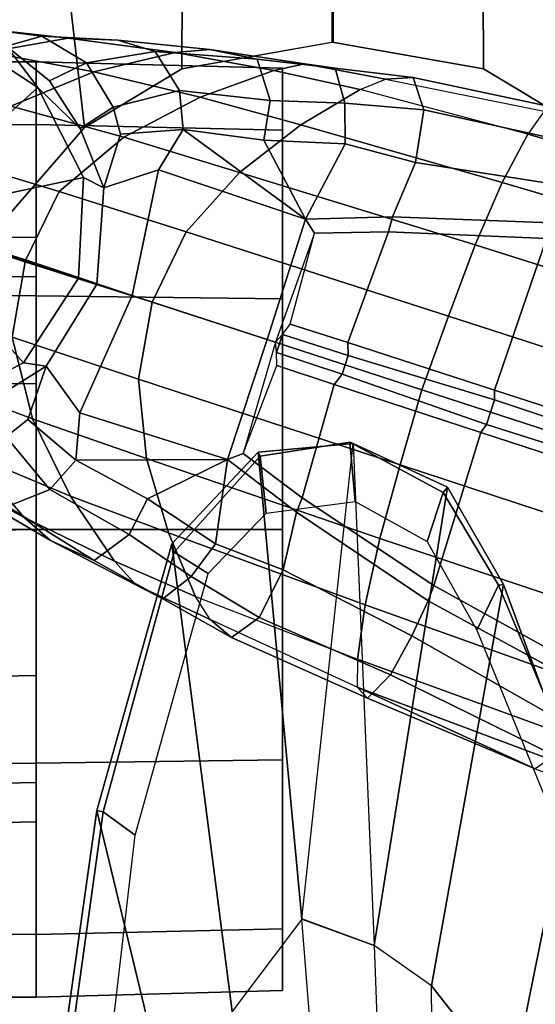
# Model space of a CAD drawing. Units: inches. Extents: x -2 to 198, y -6 to 132.
# Drawn here: x 15 to 17, y 24 to 27 of the extents above; entities that cross this region are included whole.
import ezdxf

# ---------------------------------------------------------------- set-up
doc = ezdxf.new("R2010")
doc.units = ezdxf.units.IN
doc.header["$MEASUREMENT"] = 0
for name, color, linetype in [('SEAT-ARMPAD', 5, 'Continuous'), ('SEAT-BASE', 5, 'Continuous'), ('SEAT-CASTER', 5, 'Continuous'), ('SEAT-FRAME', 5, 'Continuous'), ('SEAT-OTHER', 7, 'Continuous')]:
    doc.layers.add(name, color=color, linetype=linetype)
doc.styles.get("Standard").update_dxf_attribs({"font": 'arial.ttf'})

# ---------------------------------------------------------------- blocks, each defined once
blk = doc.blocks.new('1sayl_suspmidbck_arms_1t')
at = {"layer": 'SEAT-ARMPAD'}
for points, invisible_edges in [([(-0.5121, 12.8864, 25.6266), (-0.5153, 9.5938, 25.6272), (3.6973, 9.5879, 25.626), (4.5193, 12.8725, 25.6252)], 5), ([(5.3169, 12.7312, 25.625), (4.5193, 12.8725, 25.6252), (3.6973, 9.5879, 25.626), (4.5876, 9.5888, 25.6258)], 10)]:
    blk.add_3dface(points, dxfattribs=dict(at, invisible_edges=invisible_edges))
at = {"layer": 'SEAT-BASE'}
for points in [[(3.2484, 12.0273, 3.8572), (3.4109, 12.1672, 3.8966), (3.5293, 12.416, 3.6569), (3.3805, 12.2716, 3.6448)], [(3.6076, 12.2881, 3.909), (3.5014, 12.0064, 4.0946), (3.7115, 12.0586, 4.1145), (3.8155, 12.3556, 3.9076)], [(3.8155, 12.3556, 3.9076), (3.7115, 12.0586, 4.1145), (3.9094, 12.0238, 4.1139), (4.0107, 12.3436, 3.904)], [(3.9046, 12.0254, 4.1139), (4.0852, 11.9372, 4.1145), (4.1756, 12.2385, 3.9076), (4.0107, 12.3436, 3.904)], [(4.4427, 12.1192, 3.6569), (4.4782, 11.9149, 3.6448), (4.5042, 12.1449, 3.3324), (4.4769, 12.3315, 3.3285)], [(3.8314, 12.1965, 2.5), (3.6457, 12.0292, 2.5), (3.5283, 12.2598, 2.5), (3.7727, 12.3118, 2.5)], [(4.3639, 12.3222, 3.6432), (4.3041, 12.0618, 3.909), (4.3922, 11.8483, 3.8966), (4.4427, 12.1192, 3.6569)], [(3.4109, 12.1672, 3.8966), (3.303, 11.9081, 4.0545), (3.5014, 12.0064, 4.0946), (3.6076, 12.2881, 3.909)], [(4.4927, 12.2093, 2.5), (4.3517, 11.9923, 2.5), (4.1845, 12.1779, 2.5), (4.255, 12.2865, 2.5)], [(4.4927, 12.2093, 2.5), (4.5149, 12.2963, 2.9332), (4.458, 12.0726, 2.8905), (4.3517, 11.9923, 2.5)], [(4.5149, 12.2963, 2.9332), (4.5042, 12.1449, 3.3324), (4.4837, 11.9822, 3.2893), (4.458, 12.0726, 2.8905)], [(3.1898, 11.96, 3.817), (3.2484, 12.0273, 3.8572), (3.3805, 12.2716, 3.6448), (3.3091, 12.1651, 3.5967)], [(3.6367, 11.9713, 2.8251), (3.5496, 12.1102, 2.7842), (3.5283, 12.2598, 2.5), (3.6457, 12.0292, 2.5)], [(4.0852, 11.9372, 4.1145), (4.2245, 11.7714, 4.0946), (4.3041, 12.0618, 3.909), (4.1756, 12.2385, 3.9076)], [(3.2765, 12.0702, 3.5131), (3.4033, 12.1958, 3.1952), (3.4556, 12.0736, 3.0938), (3.3206, 11.9613, 3.377)], [(3.94, 12.126, 2.5), (3.8628, 11.8883, 2.5), (3.6457, 12.0292, 2.5), (3.8314, 12.1965, 2.5)], [(3.2484, 12.0273, 3.8572), (3.1365, 11.7952, 3.9868), (3.303, 11.9081, 4.0545), (3.4109, 12.1672, 3.8966)], [(3.1382, 11.8475, 3.6824), (3.1898, 11.96, 3.817), (3.3091, 12.1651, 3.5967), (3.2765, 12.0702, 3.5131)], [(4.3517, 11.9923, 2.5), (4.1211, 11.8748, 2.5), (4.0692, 12.1192, 2.5), (4.1845, 12.1779, 2.5)], [(4.4782, 11.9149, 3.6448), (4.4733, 11.7868, 3.5967), (4.4837, 11.9822, 3.2893), (4.5042, 12.1449, 3.3324)], [(3.5496, 12.1102, 2.7842), (3.6367, 11.9713, 2.8251), (3.5002, 12.0178, 3.0484), (3.4556, 12.0736, 3.0938)], [(4.1211, 11.8748, 2.5), (3.8627, 11.8883, 2.5), (3.94, 12.126, 2.5), (4.0692, 12.1192, 2.5)], [(4.4427, 12.1192, 3.6569), (4.3922, 11.8483, 3.8966), (4.4414, 11.6396, 3.8572), (4.4782, 11.9149, 3.6448)], [(3.2765, 12.0702, 3.5131), (3.3206, 11.9613, 3.377), (3.2046, 11.7581, 3.5276), (3.1382, 11.8475, 3.6824)], [(3.3206, 11.9613, 3.377), (3.4556, 12.0736, 3.0938), (3.5002, 12.0178, 3.0484), (3.396, 11.8947, 3.2874)], [(3.4, 11.713, 4.228), (3.6034, 11.7341, 4.263), (3.7115, 12.0586, 4.1145), (3.5014, 12.0064, 4.0946)], [(3.6034, 11.7341, 4.263), (3.8013, 11.6992, 4.2624), (3.9094, 12.0238, 4.1139), (3.7115, 12.0586, 4.1145)], [(4.2245, 11.7714, 4.0946), (4.3273, 11.5753, 4.0545), (4.3922, 11.8483, 3.8966), (4.3041, 12.0618, 3.909)], [(4.458, 12.0726, 2.8905), (4.3689, 11.9622, 2.8366), (4.2466, 11.8838, 2.7842), (4.3517, 11.9923, 2.5)], [(4.458, 12.0726, 2.8905), (4.4837, 11.9822, 3.2893), (4.4151, 11.867, 3.1952), (4.3689, 11.9622, 2.8366)], [(3.1898, 11.96, 3.817), (3.076, 11.7407, 3.9329), (3.1365, 11.7952, 3.9868), (3.2484, 12.0273, 3.8572)], [(3.8475, 11.8413, 2.786), (3.6367, 11.9713, 2.8251), (3.6457, 12.0292, 2.5), (3.8628, 11.8883, 2.5)], [(3.2089, 11.6571, 4.1671), (3.4, 11.713, 4.228), (3.5014, 12.0064, 4.0946), (3.303, 11.9081, 4.0545)], [(3.396, 11.8947, 3.2874), (3.5002, 12.0178, 3.0484), (3.6367, 11.9713, 2.8251), (3.517, 11.8847, 3.149)], [(3.9046, 12.0254, 4.1139), (3.8013, 11.6992, 4.2624), (3.9819, 11.6111, 4.263), (4.0852, 11.9372, 4.1145)], [(4.3517, 11.9923, 2.5), (4.2466, 11.8838, 2.7842), (4.0944, 11.8226, 2.8251), (4.1211, 11.8748, 2.5)], [(4.4733, 11.7868, 3.5967), (4.444, 11.6909, 3.5131), (4.4151, 11.867, 3.1952), (4.4837, 11.9822, 3.2893)], [(3.1382, 11.8475, 3.6824), (3.0394, 11.6713, 3.7816), (3.076, 11.7407, 3.9329), (3.1898, 11.96, 3.817)], [(3.2964, 11.7111, 3.4387), (3.2046, 11.7581, 3.5276), (3.3206, 11.9613, 3.377), (3.396, 11.8947, 3.2874)], [(3.8179, 11.7503, 3.0557), (3.517, 11.8847, 3.149), (3.6367, 11.9713, 2.8251), (3.8475, 11.8413, 2.786)], [(4.301, 11.7989, 3.0938), (4.2466, 11.8838, 2.7842), (4.3689, 11.9622, 2.8366), (4.4151, 11.867, 3.1952)], [(4.0852, 11.9372, 4.1145), (3.9819, 11.6111, 4.263), (4.134, 11.4745, 4.228), (4.2245, 11.7714, 4.0946)], [(3.0461, 11.5873, 4.0757), (3.2089, 11.6571, 4.1671), (3.303, 11.9081, 4.0545), (3.1365, 11.7952, 3.9868)], [(4.4782, 11.9149, 3.6448), (4.4414, 11.6396, 3.8572), (4.4493, 11.5507, 3.817), (4.4733, 11.7868, 3.5967)], [(3.396, 11.8947, 3.2874), (3.3976, 11.5054, 3.4327), (3.2964, 11.7111, 3.4387)], [(3.396, 11.8947, 3.2874), (3.517, 11.8847, 3.149), (3.3976, 11.5054, 3.4327), (3.396, 11.8947, 3.2874)], [(3.8179, 11.7503, 3.0557), (3.7052, 11.4035, 3.3931), (3.3976, 11.5054, 3.4327), (3.517, 11.8847, 3.149)], [(4.1211, 11.8748, 2.5), (4.0944, 11.8226, 2.8251), (3.8475, 11.8413, 2.786), (3.8627, 11.8883, 2.5)], [(4.2322, 11.78, 3.0484), (4.0944, 11.8226, 2.8251), (4.2466, 11.8838, 2.7842), (4.301, 11.7989, 3.0938)], [(4.301, 11.7989, 3.0938), (4.4151, 11.867, 3.1952), (4.444, 11.6909, 3.5131), (4.3442, 11.6287, 3.377)], [(3.0394, 11.6713, 3.7816), (3.1382, 11.8475, 3.6824), (3.2046, 11.7581, 3.5276), (3.0971, 11.5985, 3.6303)], [(4.0944, 11.8226, 2.8251), (4.1403, 11.6821, 3.149), (3.8179, 11.7503, 3.0557), (3.8475, 11.8413, 2.786)], [(4.3273, 11.5753, 4.0545), (4.3955, 11.3861, 3.9868), (4.4414, 11.6396, 3.8572), (4.3922, 11.8483, 3.8966)], [(4.0944, 11.8226, 2.8251), (4.2322, 11.78, 3.0484), (4.2441, 11.6191, 3.2874), (4.1403, 11.6821, 3.149)], [(2.9866, 11.5502, 4.0096), (3.0461, 11.5873, 4.0757), (3.1365, 11.7952, 3.9868), (3.076, 11.7407, 3.9329)], [(4.2322, 11.78, 3.0484), (4.301, 11.7989, 3.0938), (4.3442, 11.6287, 3.377), (4.2441, 11.6191, 3.2874)], [(4.4733, 11.7868, 3.5967), (4.4493, 11.5507, 3.817), (4.425, 11.4294, 3.6824), (4.444, 11.6909, 3.5131)], [(3.2964, 11.7111, 3.4387), (3.1812, 11.5364, 3.5456), (3.0971, 11.5985, 3.6303), (3.2046, 11.7581, 3.5276)], [(4.014, 11.3052, 3.4327), (3.7052, 11.4035, 3.3931), (3.8179, 11.7503, 3.0557), (4.1403, 11.6821, 3.149)], [(4.2245, 11.7714, 4.0946), (4.134, 11.4745, 4.228), (4.2558, 11.3169, 4.1671), (4.3273, 11.5753, 4.0545)], [(2.9407, 11.495, 3.8808), (2.9866, 11.5502, 4.0096), (3.076, 11.7407, 3.9329), (3.0394, 11.6713, 3.7816)], [(3.4, 11.713, 4.228), (3.1947, 11.1138, 4.4381), (3.3834, 11.062, 4.4806), (3.6034, 11.7341, 4.263)], [(3.3834, 11.062, 4.4806), (3.576, 11.0059, 4.5095), (3.8013, 11.6992, 4.2624), (3.6034, 11.7341, 4.263)], [(3.0241, 11.152, 4.3609), (3.1947, 11.1138, 4.4381), (3.4, 11.713, 4.228), (3.2089, 11.6571, 4.1671)], [(3.3976, 11.5054, 3.4327), (3.1812, 11.5364, 3.5456), (3.2964, 11.7111, 3.4387), (3.3976, 11.5054, 3.4327)], [(3.8013, 11.6992, 4.2624), (3.576, 11.0059, 4.5095), (3.7648, 10.9381, 4.4806), (3.9819, 11.6111, 4.263)], [(4.014, 11.3052, 3.4327), (4.1403, 11.6821, 3.149), (4.2441, 11.6191, 3.2874)], [(4.3187, 11.3961, 3.5276), (4.3442, 11.6287, 3.377), (4.444, 11.6909, 3.5131), (4.425, 11.4294, 3.6824)], [(3.0461, 11.5873, 4.0757), (2.8852, 11.1717, 4.2471), (3.0241, 11.152, 4.3609), (3.2089, 11.6571, 4.1671)], [(3.0394, 11.6713, 3.7816), (3.0971, 11.5985, 3.6303), (2.992, 11.4244, 3.7144), (2.9407, 11.495, 3.8808)], [(4.3442, 11.6287, 3.377), (4.3187, 11.3961, 3.5276), (4.2168, 11.4121, 3.4387), (4.2441, 11.6191, 3.2874)], [(4.3955, 11.3861, 3.9868), (4.4125, 11.3064, 3.9329), (4.4493, 11.5507, 3.817), (4.4414, 11.6396, 3.8572)], [(2.992, 11.4244, 3.7144), (3.0971, 11.5985, 3.6303), (3.1812, 11.5364, 3.5456), (3.1144, 11.3624, 3.5959)], [(3.7648, 10.9381, 4.4806), (3.9479, 10.8691, 4.4381), (4.134, 11.4745, 4.228), (3.9819, 11.6111, 4.263)], [(4.2441, 11.6191, 3.2874), (4.2168, 11.4121, 3.4387), (4.2168, 11.4121, 3.4387), (4.014, 11.3052, 3.4327)], [(2.8852, 11.1717, 4.2471), (2.813, 11.1722, 4.134), (2.9866, 11.5502, 4.0096), (3.0461, 11.5873, 4.0757)], [(4.3273, 11.5753, 4.0545), (4.2558, 11.3169, 4.1671), (4.3465, 11.1648, 4.0757), (4.3955, 11.3861, 3.9868)], [(2.9407, 11.495, 3.8808), (2.7851, 11.146, 3.9854), (2.813, 11.1722, 4.134), (2.9866, 11.5502, 4.0096)], [(4.4125, 11.3064, 3.9329), (4.4012, 11.2288, 3.7816), (4.425, 11.4294, 3.6824), (4.4493, 11.5507, 3.817)], [(3.2619, 11.3281, 3.5282), (3.1144, 11.3624, 3.5959), (3.1812, 11.5364, 3.5456), (3.3976, 11.5054, 3.4327)], [(3.4131, 11.4655, 3.4805), (3.299, 11.3137, 3.5566), (3.2619, 11.3281, 3.5282), (3.3976, 11.5054, 3.4327)], [(3.4131, 11.4655, 3.4805), (3.3976, 11.5054, 3.4327), (3.7052, 11.4035, 3.3931), (3.6983, 11.3821, 3.4246)], [(2.9407, 11.495, 3.8808), (2.992, 11.4244, 3.7144), (2.8446, 11.0864, 3.8066), (2.7851, 11.146, 3.9854)], [(4.134, 11.4745, 4.228), (3.9479, 10.8691, 4.4381), (4.1085, 10.7997, 4.3609), (4.2558, 11.3169, 4.1671)], [(3.299, 11.3137, 3.5566), (3.4131, 11.4655, 3.4805), (3.6383, 11.3789, 3.4795), (3.5897, 11.2311, 3.5444)], [(3.6383, 11.3789, 3.4795), (3.6716, 11.3792, 3.4403), (3.6983, 11.3821, 3.4246), (3.4131, 11.4655, 3.4805)], [(2.8446, 11.0864, 3.8066), (2.992, 11.4244, 3.7144), (3.1144, 11.3624, 3.5959), (2.9447, 11.0318, 3.7074)], [(4.3187, 11.3961, 3.5276), (4.425, 11.4294, 3.6824), (4.4012, 11.2288, 3.7816), (4.3118, 11.2038, 3.6303)], [(3.7052, 11.4035, 3.3931), (4.014, 11.3052, 3.4327), (3.978, 11.2819, 3.4805), (3.6983, 11.3821, 3.4246)], [(4.2072, 11.203, 3.5456), (4.014, 11.3052, 3.4327), (4.2168, 11.4121, 3.4387)], [(4.3118, 11.2038, 3.6303), (4.2072, 11.203, 3.5456), (4.2168, 11.4121, 3.4387), (4.3187, 11.3961, 3.5276)], [(3.6383, 11.3789, 3.4795), (3.6716, 11.3792, 3.4403), (3.6163, 11.2108, 3.5155), (3.5897, 11.2311, 3.5444)], [(3.7181, 11.3641, 3.4403), (3.664, 11.1953, 3.5155), (3.6163, 11.2108, 3.5155), (3.6716, 11.3792, 3.4403)], [(3.7181, 11.3641, 3.4403), (3.6716, 11.3792, 3.4403), (3.6983, 11.3821, 3.4246)], [(3.6983, 11.3821, 3.4246), (3.7181, 11.3641, 3.4403), (3.7449, 11.3443, 3.4795), (3.978, 11.2819, 3.4805)], [(4.3955, 11.3861, 3.9868), (4.3465, 11.1648, 4.0757), (4.3729, 11.0998, 4.0096), (4.4125, 11.3064, 3.9329)], [(3.0346, 10.9897, 3.65), (2.9447, 11.0318, 3.7074), (3.1144, 11.3624, 3.5959), (3.2619, 11.3281, 3.5282)], [(3.664, 11.1953, 3.5155), (3.7181, 11.3641, 3.4403), (3.7449, 11.3443, 3.4795), (3.6973, 11.1961, 3.5444)], [(3.7449, 11.3443, 3.4795), (3.978, 11.2819, 3.4805), (3.9811, 11.0921, 3.5566), (3.6973, 11.1961, 3.5444)], [(3.0741, 10.9751, 3.6782), (3.0346, 10.9897, 3.65), (3.2619, 11.3281, 3.5282), (3.299, 11.3137, 3.5566)], [(3.299, 11.3137, 3.5566), (3.5897, 11.2311, 3.5444), (3.467, 10.855, 3.6656), (3.0741, 10.9751, 3.6782)], [(4.0196, 11.0819, 3.5282), (3.9811, 11.0921, 3.5566), (3.978, 11.2819, 3.4805), (4.014, 11.3052, 3.4327)], [(4.2072, 11.203, 3.5456), (4.1591, 11.0229, 3.5959), (4.0196, 11.0819, 3.5282), (4.014, 11.3052, 3.4327)], [(4.1085, 10.7997, 4.3609), (4.2324, 10.734, 4.2471), (4.3465, 11.1648, 4.0757), (4.2558, 11.3169, 4.1671)], [(4.4125, 11.3064, 3.9329), (4.3729, 11.0998, 4.0096), (4.3775, 11.0282, 3.8808), (4.4012, 11.2288, 3.7816)], [(3.467, 10.855, 3.6656), (3.5897, 11.2311, 3.5444), (3.6163, 11.2108, 3.5155), (3.4871, 10.8399, 3.637)], [(4.2945, 11.0012, 3.7144), (4.3118, 11.2038, 3.6303), (4.4012, 11.2288, 3.7816), (4.3775, 11.0282, 3.8808)], [(3.5504, 10.8193, 3.637), (3.4871, 10.8399, 3.637), (3.6163, 11.2108, 3.5155), (3.664, 11.1953, 3.5155)], [(3.664, 11.1953, 3.5155), (3.6973, 11.1961, 3.5444), (3.5756, 10.8197, 3.6656), (3.5504, 10.8193, 3.637)], [(3.5756, 10.8197, 3.6656), (3.6973, 11.1961, 3.5444), (3.9811, 11.0921, 3.5566), (3.964, 10.686, 3.6782)], [(4.2072, 11.203, 3.5456), (4.3118, 11.2038, 3.6303), (4.2945, 11.0012, 3.7144), (4.1591, 11.0229, 3.5959)], [(2.4822, 10.2868, 4.4355), (2.813, 11.1722, 4.134), (2.6037, 10.7149, 4.1222), (2.4438, 10.2775, 4.308)], [(2.4822, 10.2868, 4.4355), (2.5631, 10.2866, 4.5522), (2.8852, 11.1717, 4.2471), (2.813, 11.1722, 4.134)], [(2.7073, 10.2633, 4.6671), (3.0241, 11.152, 4.3609), (2.8852, 11.1717, 4.2471), (2.5631, 10.2866, 4.5522)], [(2.813, 11.1722, 4.134), (2.7851, 11.146, 3.9854), (2.6037, 10.7149, 4.1222), (2.813, 11.1722, 4.134)], [(2.6037, 10.7149, 4.1222), (2.7851, 11.146, 3.9854), (2.8446, 11.0864, 3.8066), (2.6378, 10.6656, 3.9526)], [(2.7073, 10.2633, 4.6671), (2.8966, 10.2201, 4.7361), (3.1947, 11.1138, 4.4381), (3.0241, 11.152, 4.3609)], [(4.3729, 11.0998, 4.0096), (4.2911, 10.692, 4.134), (4.2324, 10.734, 4.2471), (4.3465, 11.1648, 4.0757)], [(3.0905, 10.1678, 4.7875), (3.3834, 11.062, 4.4806), (3.1947, 11.1138, 4.4381), (2.8966, 10.2201, 4.7361)], [(4.0196, 11.0819, 3.5282), (4.0046, 10.6746, 3.65), (3.964, 10.686, 3.6782), (3.9811, 11.0921, 3.5566)], [(4.2911, 10.692, 4.134), (4.2983, 10.6544, 3.9854), (4.3775, 11.0282, 3.8808), (4.3729, 11.0998, 4.0096)], [(2.638, 10.6654, 3.9521), (2.8446, 11.0864, 3.8066), (2.9447, 11.0318, 3.7074), (2.7099, 10.618, 3.8475)], [(4.1591, 11.0229, 3.5959), (4.102, 10.6557, 3.7074), (4.0046, 10.6746, 3.65), (4.0196, 11.0819, 3.5282)], [(3.3834, 11.062, 4.4806), (3.0905, 10.1678, 4.7875), (3.2842, 10.1077, 4.8004), (3.576, 11.0059, 4.5095)], [(2.8039, 10.5663, 3.7786), (2.7099, 10.618, 3.8475), (2.9447, 11.0318, 3.7074), (3.0346, 10.9897, 3.65)], [(4.1591, 11.0229, 3.5959), (4.2945, 11.0012, 3.7144), (4.2151, 10.6412, 3.8066), (4.102, 10.6557, 3.7074)], [(4.2151, 10.6412, 3.8066), (4.2945, 11.0012, 3.7144), (4.3775, 11.0282, 3.8808), (4.2983, 10.6544, 3.9854)], [(3.2842, 10.1077, 4.8004), (3.4762, 10.0425, 4.7875), (3.7648, 10.9381, 4.4806), (3.576, 11.0059, 4.5095)], [(3.0741, 10.9751, 3.6782), (2.8427, 10.5579, 3.8076), (2.8039, 10.5663, 3.7786), (3.0346, 10.9897, 3.65)], [(2.8427, 10.5579, 3.8076), (3.0741, 10.9751, 3.6782), (3.467, 10.855, 3.6656), (3.1724, 9.9507, 3.925)], [(3.9479, 10.8691, 4.4381), (3.7648, 10.9381, 4.4806), (3.4762, 10.0425, 4.7875), (3.6638, 9.9708, 4.7361)], [(3.9479, 10.8691, 4.4381), (3.6638, 9.9708, 4.7361), (3.8424, 9.8944, 4.6671), (4.1085, 10.7997, 4.3609)], [(3.467, 10.855, 3.6656), (3.4871, 10.8399, 3.637), (3.1997, 9.9329, 3.8952), (3.1724, 9.9507, 3.925)], [(3.5504, 10.8193, 3.637), (3.2498, 9.9166, 3.8952), (3.1997, 9.9329, 3.8952), (3.4871, 10.8399, 3.637)], [(3.2498, 9.9166, 3.8952), (3.5504, 10.8193, 3.637), (3.5756, 10.8197, 3.6656), (3.2824, 9.915, 3.925)], [(3.5756, 10.8197, 3.6656), (3.964, 10.686, 3.6782), (3.906, 10.2124, 3.8076), (3.2824, 9.915, 3.925)], [(4.2324, 10.734, 4.2471), (4.1085, 10.7997, 4.3609), (3.8424, 9.8944, 4.6671), (3.9727, 9.8285, 4.5522)], [(4.2324, 10.734, 4.2471), (3.9727, 9.8285, 4.5522), (4.0383, 9.7812, 4.4355), (4.2911, 10.692, 4.134)]]:
    blk.add_3dface(points, dxfattribs=at)
at = {"layer": 'SEAT-CASTER'}
for points in [[(2.4677, 11.9963, 1.2), (2.0177, 11.9963, 1.2), (2.0177, 12.7313, 1.2), (2.4519, 12.7338, 1.2)], [(2.0177, 12.7313, 1.2), (2.0177, 11.9963, 1.2), (2.1785, 11.9963, 1.8), (2.1785, 12.7313, 1.8)], [(2.1785, 11.9963, 1.8), (2.1785, 12.7313, 1.8), (2.6177, 12.7313, 2.2392), (2.6177, 11.9963, 2.2392)], [(2.4677, 11.9963, 1.2), (2.4519, 12.7338, 1.2), (2.553, 12.7338, 0.823), (2.5682, 11.9963, 0.825)], [(2.8427, 11.9963, 0.5505), (2.5682, 11.9963, 0.825), (2.553, 12.7338, 0.823), (2.829, 12.7338, 0.5469)], [(2.6177, 12.7313, 2.2392), (2.6177, 11.9963, 2.2392), (3.2177, 11.9963, 2.4), (3.2177, 12.7313, 2.4)], [(2.8427, 11.9963, 0.5505), (2.829, 12.7338, 0.5469), (3.206, 12.7338, 0.4459), (3.2177, 11.9963, 0.45)], [(3.5927, 11.9963, 0.5505), (3.2177, 11.9963, 0.45), (3.206, 12.7338, 0.4459), (3.5831, 12.7338, 0.5469)], [(3.2177, 12.7313, 2.4), (3.2177, 11.9963, 2.4), (3.8177, 11.9963, 2.2392), (3.8177, 12.7313, 2.2392)], [(3.5927, 11.9963, 0.5505), (3.5831, 12.7338, 0.5469), (3.8591, 12.7338, 0.823), (3.8673, 11.9963, 0.825)], [(4.257, 12.7313, 1.8), (4.257, 11.9963, 1.8), (3.8177, 11.9963, 2.2392), (3.8177, 12.7313, 2.2392)], [(3.9677, 11.9963, 1.2), (3.8673, 11.9963, 0.825), (3.8591, 12.7338, 0.823), (3.9601, 12.7338, 1.2)], [(4.4177, 11.9963, 1.2), (3.9677, 11.9963, 1.2), (3.9601, 12.7338, 1.2), (4.4177, 12.7313, 1.2)], [(4.4177, 11.9963, 1.2), (4.4177, 12.7313, 1.2), (4.257, 12.7313, 1.8), (4.257, 11.9963, 1.8)], [(2.5682, 11.9963, 0.825), (2.1785, 11.9963, 0.6), (2.0177, 11.9963, 1.2), (2.4677, 11.9963, 1.2)], [(2.4677, 11.9963, 1.2), (2.0177, 11.9963, 1.2), (2.1785, 11.9963, 1.8), (2.5682, 11.9963, 1.575)], [(2.1785, 11.9963, 0.6), (2.1932, 11.3638, 0.6081), (2.0346, 11.3638, 1.1998), (2.0177, 11.9963, 1.2)], [(2.0177, 11.9963, 1.2), (2.0346, 11.3638, 1.1998), (2.1932, 11.3638, 1.7915), (2.1785, 11.9963, 1.8)], [(2.8427, 11.9963, 0.5505), (2.6177, 11.9963, 0.1608), (2.1785, 11.9963, 0.6), (2.5682, 11.9963, 0.825)], [(2.5682, 11.9963, 1.575), (2.1785, 11.9963, 1.8), (2.6177, 11.9963, 2.2392), (2.8427, 11.9963, 1.8495)], [(2.6177, 11.9963, 0.1608), (2.6263, 11.3638, 0.175), (2.1932, 11.3638, 0.6081), (2.1785, 11.9963, 0.6)], [(2.1785, 11.9963, 1.8), (2.1932, 11.3638, 1.7915), (2.6263, 11.3638, 2.2246), (2.6177, 11.9963, 2.2392)], [(3.2177, 11.9963, 0.45), (3.2177, 11.9963, 0), (2.6177, 11.9963, 0.1608), (2.8427, 11.9963, 0.5505)], [(2.8427, 11.9963, 1.8495), (2.6177, 11.9963, 2.2392), (3.2177, 11.9963, 2.4), (3.2177, 11.9963, 1.95)], [(3.2177, 11.9963, 0), (3.218, 11.3638, 0.0164), (2.6263, 11.3638, 0.175), (2.6177, 11.9963, 0.1608)], [(2.6177, 11.9963, 2.2392), (2.6263, 11.3638, 2.2246), (3.218, 11.3638, 2.3831), (3.2177, 11.9963, 2.4)], [(3.5927, 11.9963, 0.5505), (3.8177, 11.9963, 0.1608), (3.2177, 11.9963, 0), (3.2177, 11.9963, 0.45)], [(3.2177, 11.9963, 1.95), (3.2177, 11.9963, 2.4), (3.8177, 11.9963, 2.2392), (3.5927, 11.9963, 1.8495)], [(3.8177, 11.9963, 0.1608), (3.8097, 11.3638, 0.175), (3.218, 11.3638, 0.0164), (3.2177, 11.9963, 0)], [(3.2177, 11.9963, 2.4), (3.218, 11.3638, 2.3831), (3.8097, 11.3638, 2.2246), (3.8177, 11.9963, 2.2392)], [(3.8673, 11.9963, 0.825), (4.257, 11.9963, 0.6), (3.8177, 11.9963, 0.1608), (3.5927, 11.9963, 0.5505)], [(3.5927, 11.9963, 1.8495), (3.8177, 11.9963, 2.2392), (4.257, 11.9963, 1.8), (3.8673, 11.9963, 1.575)], [(4.257, 11.9963, 0.6), (4.2428, 11.3638, 0.6081), (3.8097, 11.3638, 0.175), (3.8177, 11.9963, 0.1608)], [(3.8177, 11.9963, 2.2392), (3.8097, 11.3638, 2.2246), (4.2428, 11.3638, 1.7915), (4.257, 11.9963, 1.8)], [(3.9677, 11.9963, 1.2), (4.4177, 11.9963, 1.2), (4.257, 11.9963, 0.6), (3.8673, 11.9963, 0.825)], [(3.8673, 11.9963, 1.575), (4.257, 11.9963, 1.8), (4.4177, 11.9963, 1.2), (3.9677, 11.9963, 1.2)], [(4.4177, 11.9963, 1.2), (4.4013, 11.3638, 1.1998), (4.2428, 11.3638, 0.6081), (4.257, 11.9963, 0.6)], [(4.257, 11.9963, 1.8), (4.2428, 11.3638, 1.7915), (4.4013, 11.3638, 1.1998), (4.4177, 11.9963, 1.2)], [(2.1932, 11.3638, 1.7915), (2.0346, 11.3638, 1.1998), (4.2428, 11.3638, 1.7915), (3.8097, 11.3638, 2.2246)], [(2.1932, 11.3638, 0.6081), (4.4013, 11.3638, 1.1998), (4.2428, 11.3638, 1.7915), (2.0346, 11.3638, 1.1998)], [(2.1932, 11.3638, 1.7915), (3.8097, 11.3638, 2.2246), (3.218, 11.3638, 2.3831), (2.6263, 11.3638, 2.2246)], [(2.1932, 11.3638, 0.6081), (2.6263, 11.3638, 0.175), (4.2428, 11.3638, 0.6081), (4.4013, 11.3638, 1.1998)], [(3.218, 11.3638, 0.0164), (3.8097, 11.3638, 0.175), (4.2428, 11.3638, 0.6081), (2.6263, 11.3638, 0.175)]]:
    blk.add_3dface(points, dxfattribs=at)
at = {"layer": 'SEAT-FRAME'}
for points, invisible_edges in [([(4.5049, 12.6838, 24.7815), (3.7396, 9.6694, 24.7815), (-0.9806, 9.6919, 24.7828), (-0.6935, 12.7786, 24.7828)], 5), ([(3.7396, 9.6694, 24.7815), (4.5049, 12.6838, 24.7815), (4.9791, 12.2754, 24.7813), (4.5115, 9.8721, 24.7813)], 5), ([(4.7977, 9.9258, 24.7811), (4.5115, 9.8721, 24.7813), (4.9791, 12.2754, 24.7813), (5.2873, 11.8434, 24.7811)], 10), ([(-0.6309, 12.2454, 24.2902), (3.6432, 12.2305, 24.285), (3.6432, 10.2396, 24.285), (-0.6309, 10.2247, 24.2902)], 10), ([(3.9949, 10.3763, 24.2774), (3.6432, 10.2396, 24.285), (3.6432, 12.2305, 24.285), (3.9949, 12.0938, 24.2774)], 10), ([(3.9949, 10.3763, 24.2774), (3.9949, 12.0938, 24.2774), (4.2493, 11.8727, 24.2736), (4.2493, 10.5974, 24.2736)], 5), ([(4.3995, 10.8478, 24.2722), (4.2493, 10.5974, 24.2736), (4.2493, 11.8727, 24.2736), (4.3995, 11.6223, 24.2722)], 10), ([(4.3995, 10.8478, 24.2722), (4.3995, 11.6223, 24.2722), (4.4685, 11.2362, 24.2717), (4.3995, 10.8478, 24.2722)], 1)]:
    blk.add_3dface(points, dxfattribs=dict(at, invisible_edges=invisible_edges))
for points in [[(3.9949, 12.0938, 24.2774), (4.4454, 12.1742, 24.7751), (4.8935, 11.9461, 24.7745), (4.2493, 11.8727, 24.2736)], [(1.5829, 11.6202, 23.2384), (0.6219, 11.5757, 23.3444), (1.2137, 12.0224, 24.2587), (2.4964, 11.8406, 24.2492)], [(2.4933, 11.825, 24.2791), (1.2136, 12.0025, 24.2791), (1.2097, 11.8857, 24.2792), (2.4335, 11.7424, 24.2791)], [(1.2149, 12.0027, 24.2791), (2.4931, 11.8242, 24.2791), (2.4964, 11.8406, 24.2492), (1.2137, 12.0224, 24.2587)], [(4.3995, 11.6223, 24.2722), (4.2493, 11.8727, 24.2736), (4.8935, 11.9461, 24.7745), (5.1942, 11.6189, 24.7742)], [(3.1809, 11.6486, 24.2467), (1.9809, 11.4936, 23.2655), (1.5829, 11.6202, 23.2384), (2.4964, 11.8406, 24.2492)], [(3.1809, 11.6486, 24.2467), (2.4964, 11.8406, 24.2492), (2.4931, 11.8242, 24.2791), (3.1597, 11.6424, 24.2791)], [(3.1597, 11.6424, 24.2791), (2.4931, 11.8242, 24.2791), (2.4335, 11.7424, 24.2791), (3.1044, 11.5546, 24.2792)], [(3.1809, 11.6486, 24.2467), (3.4161, 11.4263, 24.2432), (2.2175, 11.3144, 23.1959), (1.9809, 11.4936, 23.2655)], [(3.1809, 11.6486, 24.2467), (3.1597, 11.6424, 24.2791), (3.4061, 11.4214, 24.2791), (3.4161, 11.4263, 24.2432)], [(3.1597, 11.6424, 24.2791), (3.1044, 11.5546, 24.2792), (3.2599, 11.4062, 24.2792), (3.4061, 11.4214, 24.2791)], [(4.3995, 11.6223, 24.2722), (5.1942, 11.6189, 24.7742), (5.3029, 11.2351, 24.7741), (4.4685, 11.2339, 24.2717)], [(2.2175, 11.3144, 23.1959), (1.9809, 11.4936, 23.2655), (1.3067, 11.3688, 22.2733), (1.4431, 11.253, 22.2284)], [(3.4385, 11.1823, 24.2429), (2.15, 11.1288, 23.2554), (2.2175, 11.3144, 23.1959), (3.4161, 11.4263, 24.2432)], [(3.4421, 11.1912, 24.2791), (3.4061, 11.4214, 24.2791), (3.2599, 11.4062, 24.2792), (3.2895, 11.1773, 24.2792)], [(3.4385, 11.1823, 24.2429), (3.4161, 11.4263, 24.2432), (3.4061, 11.4214, 24.2791), (3.4421, 11.1912, 24.2791)], [(2.2175, 11.3144, 23.1959), (2.15, 11.1288, 23.2554), (1.3671, 11.0996, 22.2629), (1.4431, 11.253, 22.2284)], [(3.3261, 10.9405, 24.2442), (2.15, 11.1288, 23.2554), (2.2184, 11.3145, 23.1967), (3.4385, 11.1823, 24.2429)], [(5.3029, 11.2351, 24.7741), (5.1942, 10.8512, 24.7742), (4.3995, 10.8478, 24.2722), (4.4685, 11.2362, 24.2717)], [(3.4421, 11.1912, 24.2791), (3.2895, 11.1773, 24.2792), (3.1867, 10.993, 24.2792), (3.3124, 10.9518, 24.2791)], [(3.4385, 11.1823, 24.2429), (3.4421, 11.1912, 24.2791), (3.3124, 10.9518, 24.2791), (3.3261, 10.9405, 24.2442)], [(1.3671, 11.0996, 22.2629), (1.2908, 10.9745, 22.2729), (2.0468, 10.9817, 23.2622), (2.15, 11.1288, 23.2554)], [(3.3261, 10.9405, 24.2442), (3.0765, 10.7966, 24.2465), (2.0468, 10.9817, 23.2622), (2.15, 11.1288, 23.2554)], [(3.0747, 10.8096, 24.2791), (3.3124, 10.9518, 24.2791), (3.1867, 10.993, 24.2792), (2.9591, 10.8649, 24.2792)], [(2.0468, 10.9817, 23.2622), (1.7867, 10.7767, 23.2292), (1.1109, 10.8032, 22.2766), (1.2908, 10.9745, 22.2729)], [(2.5855, 10.6148, 24.2497), (1.7867, 10.7767, 23.2292), (2.0468, 10.9817, 23.2622), (3.0765, 10.7966, 24.2465)], [(3.0765, 10.7966, 24.2465), (3.3261, 10.9405, 24.2442), (3.3124, 10.9518, 24.2791), (3.0747, 10.8096, 24.2791)], [(3.0747, 10.8096, 24.2791), (2.9591, 10.8649, 24.2792), (2.5332, 10.6913, 24.2783), (2.621, 10.6191, 24.2791)], [(4.8935, 10.524, 24.7745), (4.2493, 10.5974, 24.2736), (4.3995, 10.8478, 24.2722), (5.1942, 10.8512, 24.7742)], [(3.0765, 10.7966, 24.2465), (3.0747, 10.8096, 24.2791), (2.621, 10.6191, 24.2791), (2.5855, 10.6148, 24.2497)], [(2.5855, 10.6148, 24.2497), (1.72, 10.4248, 24.254), (1.7867, 10.7767, 23.2292)]]:
    blk.add_3dface(points, dxfattribs=at)
at = {"layer": 'SEAT-OTHER'}
blk.add_attdef('OTHER', (-6, -2), '', height=2, dxfattribs=at)

msp = doc.modelspace()

# ---------------------------------------------------------------- block references
at = {"rotation": 90}
msp.add_blockref('1sayl_suspmidbck_arms_1t', (27.2381, 22.3764), dxfattribs=at)

doc.saveas('drawing.dxf')
